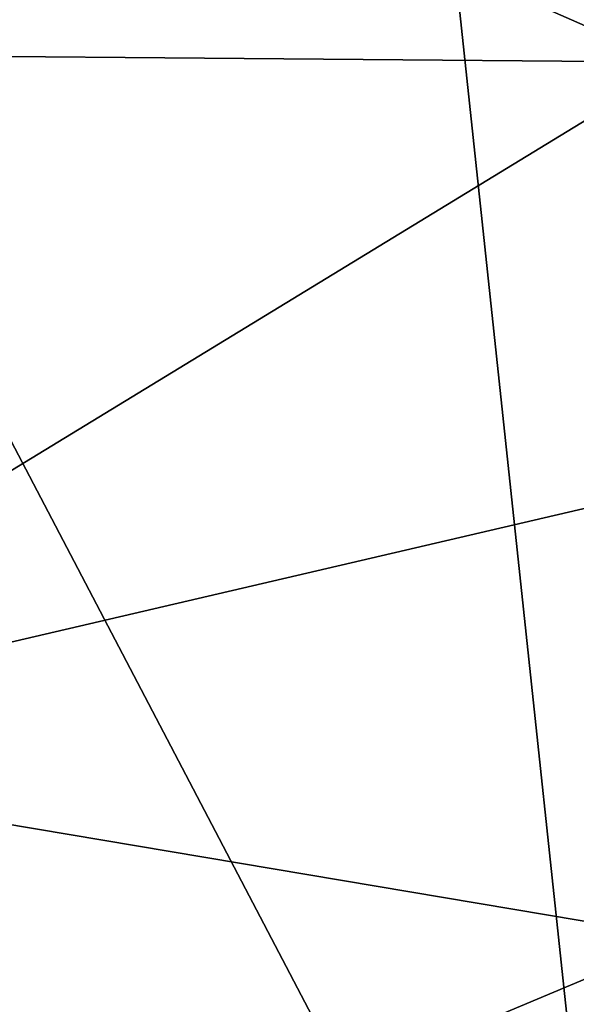
# Model space of a CAD drawing. Extents: x -293 to 293, y 0 to 819.
# Drawn here: x -238 to -236, y 391 to 393 of the extents above; entities that cross this region are included whole.
import ezdxf

# ---------------------------------------------------------------- set-up
doc = ezdxf.new("R2010")
doc.units = 0
doc.header["$MEASUREMENT"] = 0

msp = doc.modelspace()

# ---------------------------------------------------------------- linework, layer by layer
for points in [[(-236.823746, 397.805847, -304.539154), (-236.735657, 393.427155, -302.488647), (-236.34169, 393.254303, -303.470886)], [(-234.071793, 392.289886, -308.951416), (-236.823746, 397.805847, -304.539154), (-236.34169, 393.254303, -303.470886)], [(-234.538284, 396.841614, -310.018005), (-236.823746, 397.805847, -304.539154), (-234.071793, 392.289886, -308.951416)], [(-236.381683, 395.256104, -111.515411), (-238.828018, 394.736847, -111.133705), (-238.662094, 393.26062, -111.887329)], [(-236.30368, 393.804749, -112.217499), (-236.381683, 395.256104, -111.515411), (-238.662094, 393.26062, -111.887329)], [(-238.542389, 394.242615, -297.854889), (-238.353699, 390.344269, -296.241455), (-236.382523, 390.120422, -301.711823)], [(-236.735657, 393.427155, -302.488647), (-238.542389, 394.242615, -297.854889), (-236.382523, 390.120422, -301.711823)], [(-236.30368, 393.804749, -112.217499), (-238.662094, 393.26062, -111.887329), (-236.285599, 393.240723, -112.542908)], [(-236.34169, 393.254303, -303.470886), (-236.735657, 393.427155, -302.488647), (-236.382523, 390.120422, -301.711823)], [(-236.285599, 393.240723, -112.542908), (-238.662094, 393.26062, -111.887329), (-238.52977, 391.87326, -112.79969)], [(-236.285599, 393.240723, -112.542908), (-238.52977, 391.87326, -112.79969), (-236.272949, 392.398865, -113.090141)], [(-236.272949, 392.398865, -113.090141), (-238.52977, 391.87326, -112.79969), (-236.280853, 391.494812, -113.770065)], [(-236.280853, 391.494812, -113.770065), (-238.52977, 391.87326, -112.79969), (-238.432663, 390.591858, -113.859528)], [(-236.280853, 391.494812, -113.770065), (-238.432663, 390.591858, -113.859528), (-236.293335, 391.069, -114.127953)]]:
    msp.add_3dface(points)

doc.saveas('drawing.dxf')
